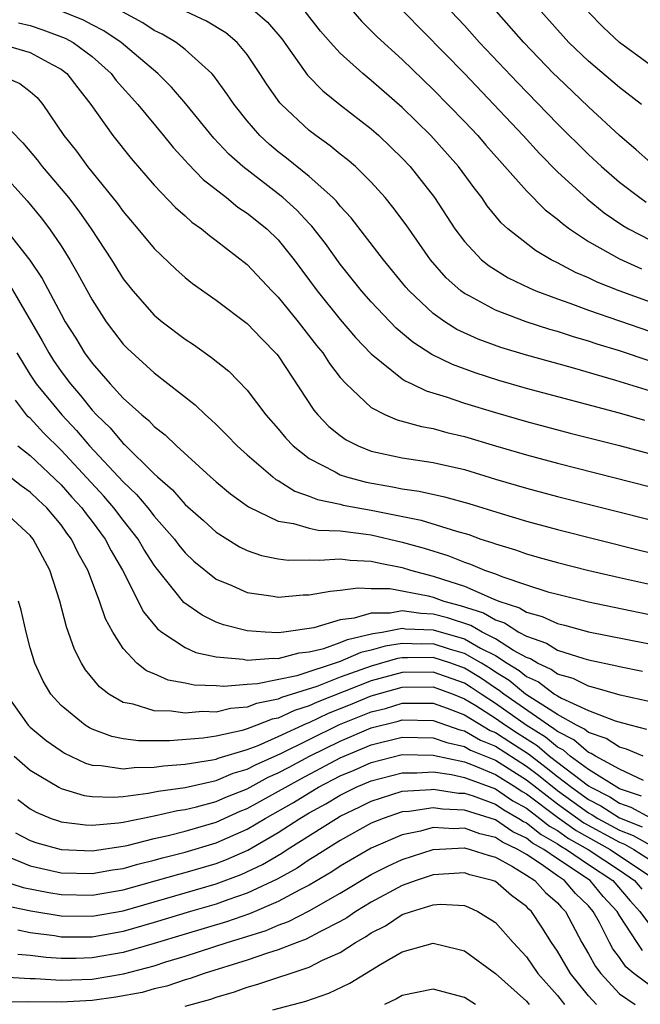
# Model space of a CAD drawing. Units: inches. Extents: x 2511000 to 2513632, y 1503000 to 1506000.
# Drawn here: x 2512572 to 2512612, y 1503049 to 1503112 of the extents above; entities that cross this region are included whole.
import ezdxf

# ---------------------------------------------------------------- set-up
doc = ezdxf.new("R2010")
doc.units = ezdxf.units.IN
doc.header["$MEASUREMENT"] = 0
doc.layers.add('LD25111503_2ft', color=120, linetype='Continuous')

msp = doc.modelspace()

# ---------------------------------------------------------------- linework, layer by layer
at = {"layer": 'LD25111503_2ft'}
for points, elevation in [([(2512593, 1503113.977), (2512594.372, 1503112.372), (2512595, 1503111.76), (2512595.373, 1503111.373), (2512597, 1503109.893), (2512599, 1503107.966), (2512601, 1503105.916), (2512601.864, 1503105), (2512602.387, 1503104.387), (2512605, 1503101.428), (2512606.207, 1503100.207), (2512607, 1503099.617), (2512607.325, 1503099.325), (2512607.771, 1503099), (2512609, 1503098.179), (2512611, 1503097.046), (2512612.42, 1503096.42)], 8386), ([(2512612.632, 1503086.632), (2512611, 1503087.115), (2512605, 1503088.709), (2512603.225, 1503089.225), (2512601.709, 1503089.709), (2512600.241, 1503090.241), (2512598.897, 1503090.897), (2512597.681, 1503091.681), (2512596.599, 1503092.599), (2512595, 1503094.28), (2512594.368, 1503095), (2512593, 1503096.708), (2512592.043, 1503098.043), (2512591.169, 1503099.168), (2512591, 1503099.333), (2512590.2, 1503100.2), (2512589.299, 1503101), (2512589, 1503101.246), (2512586.713, 1503103), (2512585.812, 1503103.812), (2512584.842, 1503104.842), (2512583.046, 1503107.046), (2512582.128, 1503108.128), (2512581.24, 1503109), (2512578.876, 1503111), (2512577.759, 1503111.759), (2512577, 1503112.132), (2512576.438, 1503112.437), (2512575.01, 1503113.01)], 8396), ([(2512613, 1503088.527), (2512610.776, 1503089.224), (2512607.968, 1503090.032), (2512605, 1503090.85), (2512603.35, 1503091.35), (2512601.882, 1503091.882), (2512600.513, 1503092.513), (2512599.75, 1503093), (2512599, 1503093.536), (2512597.44, 1503095), (2512597.232, 1503095.232), (2512595.78, 1503097), (2512593.706, 1503099.706), (2512593, 1503100.457), (2512592.762, 1503100.762), (2512592.516, 1503101), (2512591, 1503102.356), (2512589.541, 1503103.541), (2512589, 1503103.959), (2512588.434, 1503104.434), (2512587.82, 1503105), (2512587, 1503105.939), (2512586.15, 1503107), (2512585.696, 1503107.696), (2512584.853, 1503108.853), (2512584.715, 1503109), (2512583, 1503110.547), (2512582.423, 1503111), (2512581.526, 1503111.526), (2512581, 1503111.781), (2512580.268, 1503112.268), (2512578.968, 1503112.968)], 8394), ([(2512617, 1503089.119), (2512611, 1503091.131), (2512609.566, 1503091.566), (2512609, 1503091.76), (2512608.031, 1503092.031), (2512607, 1503092.372), (2512606.508, 1503092.508), (2512604.995, 1503092.995), (2512603, 1503093.75), (2512601.348, 1503094.652), (2512601, 1503094.827), (2512600.768, 1503095), (2512599.834, 1503095.834), (2512598.812, 1503097), (2512597.24, 1503099.24), (2512596.392, 1503100.392), (2512595.888, 1503101), (2512595, 1503101.992), (2512593.973, 1503103), (2512593.455, 1503103.455), (2512593, 1503103.809), (2512592.349, 1503104.349), (2512591.427, 1503105), (2512591, 1503105.331), (2512589.219, 1503107), (2512589.113, 1503107.113), (2512588.276, 1503108.276), (2512587.82, 1503109), (2512587, 1503110.22), (2512586.358, 1503111), (2512585.619, 1503111.619), (2512584.376, 1503112.376), (2512583.04, 1503113)], 8392), ([(2512587.507, 1503113), (2512588.308, 1503112.308), (2512589.225, 1503111.225), (2512590.893, 1503108.893), (2512591.878, 1503107.878), (2512592.983, 1503106.983), (2512595, 1503105.424), (2512595.481, 1503105), (2512596.263, 1503104.263), (2512597, 1503103.542), (2512597.506, 1503103), (2512599.084, 1503101), (2512600.394, 1503099), (2512601, 1503098.184), (2512602.109, 1503097), (2512602.595, 1503096.595), (2512603.835, 1503095.834), (2512605.18, 1503095.18), (2512605.605, 1503095), (2512607, 1503094.476), (2512607.793, 1503094.207), (2512609, 1503093.754), (2512615, 1503091.676)], 8390), ([(2512613, 1503094.27), (2512610.986, 1503095), (2512609.557, 1503095.557), (2512609, 1503095.831), (2512608.172, 1503096.172), (2512607, 1503096.802), (2512606.604, 1503097), (2512605.592, 1503097.592), (2512603.798, 1503099), (2512603.374, 1503099.374), (2512602.48, 1503100.48), (2512602.127, 1503101), (2512601.626, 1503101.626), (2512600.621, 1503103), (2512598.842, 1503105), (2512597, 1503106.807), (2512595, 1503108.55), (2512594.448, 1503109), (2512593, 1503110.303), (2512592.36, 1503111), (2512591.734, 1503111.734), (2512590.727, 1503113)], 8388), ([(2512597.076, 1503113), (2512601, 1503108.99), (2512604.783, 1503105), (2512605.841, 1503103.841), (2512607, 1503102.671), (2512608.915, 1503100.915), (2512610.025, 1503100.025), (2512611.215, 1503099.215), (2512611.58, 1503099), (2512613, 1503098.256)], 8384), ([(2512600.149, 1503113), (2512601, 1503112.086), (2512601.978, 1503111), (2512604.418, 1503108.418), (2512607, 1503105.765), (2512609, 1503103.786), (2512609.84, 1503103), (2512611, 1503102.006), (2512612.312, 1503101), (2512612.717, 1503100.717)], 8382), ([(2512613, 1503103.266), (2512612.081, 1503104.081), (2512611, 1503104.997), (2512609, 1503106.859), (2512607, 1503108.753), (2512606.756, 1503109), (2512604.828, 1503111), (2512603.071, 1503113)], 8380), ([(2512612.416, 1503107), (2512611, 1503108.1), (2512609, 1503109.801), (2512607.746, 1503111), (2512607, 1503111.805), (2512605.95, 1503113)], 8378), ([(2512613, 1503109.527), (2512611.003, 1503111), (2512609.971, 1503111.971), (2512609, 1503112.942)], 8376), ([(2512572.262, 1503112.262), (2512573, 1503112.098), (2512573.817, 1503111.817), (2512575.27, 1503111.27), (2512575.767, 1503111), (2512577, 1503110.091), (2512578.233, 1503109), (2512578.556, 1503108.556), (2512579.939, 1503107), (2512581.596, 1503105), (2512582.223, 1503104.223), (2512583, 1503103.404), (2512583.186, 1503103.186), (2512584.165, 1503102.165), (2512585.658, 1503101), (2512586.395, 1503100.395), (2512587, 1503100.008), (2512588.262, 1503099), (2512589, 1503098.279), (2512590.022, 1503097), (2512591.503, 1503095), (2512593, 1503093.142), (2512593.988, 1503091.988), (2512595, 1503090.93), (2512597, 1503089.322), (2512597.189, 1503089.189), (2512597.617, 1503089), (2512598.541, 1503088.541), (2512599.828, 1503088.172), (2512601, 1503087.765), (2512603, 1503087.145), (2512605, 1503086.564), (2512607.824, 1503085.824), (2512611, 1503085.017), (2512613.711, 1503084.289)], 8398), ([(2512571, 1503110.928), (2512573, 1503110.349), (2512574.423, 1503109.577), (2512575, 1503109.285), (2512575.375, 1503109), (2512576.075, 1503108.075), (2512576.921, 1503107), (2512578.338, 1503105), (2512579.512, 1503103.512), (2512581, 1503101.803), (2512582.374, 1503100.374), (2512583, 1503099.831), (2512583.429, 1503099.429), (2512584.048, 1503099), (2512584.558, 1503098.558), (2512585, 1503098.243), (2512587, 1503096.7), (2512588.58, 1503095), (2512589, 1503094.579), (2512590.283, 1503093), (2512591.477, 1503091.477), (2512591.868, 1503091), (2512592.309, 1503090.309), (2512593, 1503089.416), (2512593.374, 1503089), (2512595, 1503087.476), (2512595.917, 1503087), (2512596.675, 1503086.675), (2512598.241, 1503086.241), (2512599, 1503086.119), (2512599.872, 1503085.872), (2512601, 1503085.611), (2512603, 1503085.003), (2512605, 1503084.42), (2512607, 1503083.894), (2512613, 1503082.372)], 8400), ([(2512571, 1503108.924), (2512572.348, 1503108.348), (2512573, 1503107.839), (2512573.447, 1503107.447), (2512573.826, 1503107), (2512575.177, 1503105), (2512575.987, 1503103.987), (2512576.705, 1503103), (2512578.628, 1503100.627), (2512579, 1503100.097), (2512579.951, 1503099), (2512581, 1503097.715), (2512582.386, 1503096.386), (2512583, 1503095.851), (2512583.469, 1503095.47), (2512585, 1503094.394), (2512587, 1503092.894), (2512587.919, 1503091.919), (2512588.916, 1503090.916), (2512589, 1503090.807), (2512591.302, 1503087.302), (2512591.556, 1503087), (2512592.26, 1503086.26), (2512593, 1503085.664), (2512593.385, 1503085.385), (2512594.15, 1503085), (2512595, 1503084.671), (2512597, 1503084.243), (2512599, 1503083.937), (2512601, 1503083.475), (2512603, 1503082.865), (2512605, 1503082.279), (2512607, 1503081.751), (2512616.695, 1503079.305)], 8402), ([(2512571, 1503106.072), (2512572.541, 1503104.541), (2512573.446, 1503103.446), (2512573.778, 1503103), (2512575, 1503101.571), (2512575.469, 1503101), (2512576.138, 1503100.138), (2512576.935, 1503099), (2512578.249, 1503097), (2512579, 1503095.775), (2512579.616, 1503095), (2512581, 1503093.433), (2512581.522, 1503093), (2512583, 1503091.869), (2512583.526, 1503091.526), (2512584.703, 1503090.704), (2512585.808, 1503089.808), (2512587, 1503088.593), (2512588.196, 1503087), (2512589, 1503086.092), (2512589.491, 1503085.491), (2512589.961, 1503085), (2512591, 1503084.198), (2512592.678, 1503083.322), (2512593, 1503083.133), (2512593.395, 1503083), (2512594.661, 1503082.661), (2512596.374, 1503082.374), (2512597, 1503082.237), (2512598.093, 1503082.093), (2512599.727, 1503081.727), (2512601.289, 1503081.289), (2512603.365, 1503080.635), (2512605, 1503080.145), (2512607, 1503079.608), (2512612.293, 1503078.293), (2512617, 1503077.167)], 8404), ([(2512571, 1503102.76), (2512572.804, 1503100.804), (2512573.707, 1503099.707), (2512574.257, 1503099), (2512575, 1503097.9), (2512575.567, 1503097), (2512576.088, 1503096.088), (2512577, 1503094.408), (2512577.904, 1503093), (2512578.368, 1503092.368), (2512579, 1503091.559), (2512579.276, 1503091.276), (2512581, 1503089.711), (2512583.641, 1503087.641), (2512584.312, 1503087), (2512584.684, 1503086.684), (2512585, 1503086.376), (2512585.695, 1503085.695), (2512586.359, 1503085), (2512587, 1503084.423), (2512588.651, 1503083), (2512588.847, 1503082.847), (2512589, 1503082.766), (2512590.08, 1503082.08), (2512591, 1503081.771), (2512591.541, 1503081.541), (2512593, 1503081.241), (2512593.19, 1503081.19), (2512595, 1503080.862), (2512598.226, 1503080.226), (2512600.502, 1503079.498), (2512601.283, 1503079.283), (2512602.072, 1503079), (2512602.778, 1503078.778), (2512603, 1503078.684), (2512604.296, 1503078.296), (2512605, 1503078.037), (2512605.82, 1503077.82), (2512607, 1503077.481), (2512608.943, 1503077), (2512611, 1503076.523), (2512617, 1503075.182)], 8406), ([(2512571.388, 1503099), (2512572.978, 1503096.978), (2512573.787, 1503095.787), (2512575, 1503093.483), (2512575.269, 1503093), (2512575.943, 1503091.943), (2512576.511, 1503091), (2512577, 1503090.328), (2512578.157, 1503089), (2512579, 1503088.084), (2512580.2, 1503087), (2512580.646, 1503086.646), (2512581, 1503086.254), (2512581.71, 1503085.71), (2512582.435, 1503085), (2512584.641, 1503083), (2512585, 1503082.681), (2512585.919, 1503081.919), (2512587.079, 1503081.079), (2512589, 1503080.153), (2512589.991, 1503080.009), (2512591, 1503079.702), (2512591.576, 1503079.576), (2512593, 1503079.522), (2512594.677, 1503079.323), (2512595, 1503079.268), (2512597, 1503078.805), (2512598.407, 1503078.407), (2512599.938, 1503077.938), (2512601, 1503077.512), (2512601.39, 1503077.39), (2512602.308, 1503077), (2512603, 1503076.753), (2512603.422, 1503076.578), (2512605, 1503076.051), (2512606.394, 1503075.606), (2512607, 1503075.44), (2512609, 1503074.951), (2512615, 1503073.706)], 8408), ([(2512571.57, 1503095.57), (2512573.776, 1503091.777), (2512574.197, 1503091), (2512574.514, 1503090.514), (2512575, 1503089.803), (2512575.594, 1503089), (2512576.256, 1503088.256), (2512577, 1503087.302), (2512577.28, 1503087), (2512578.168, 1503086.168), (2512579, 1503085.16), (2512579.089, 1503085.089), (2512581, 1503083.195), (2512581.211, 1503083), (2512582.179, 1503082.179), (2512583, 1503081.228), (2512584.186, 1503080.186), (2512585, 1503079.437), (2512586.499, 1503078.499), (2512587, 1503078.266), (2512587.93, 1503077.93), (2512589, 1503077.733), (2512589.643, 1503077.643), (2512591, 1503077.664), (2512591.634, 1503077.634), (2512593, 1503077.721), (2512593.639, 1503077.639), (2512595, 1503077.583), (2512595.469, 1503077.469), (2512597, 1503077.165), (2512597.53, 1503077), (2512599, 1503076.616), (2512599.595, 1503076.405), (2512601, 1503075.957), (2512602.854, 1503075.147), (2512603.227, 1503075), (2512604.568, 1503074.568), (2512605, 1503074.291), (2512606.016, 1503074.016), (2512607, 1503073.558), (2512607.455, 1503073.455), (2512609, 1503073.03), (2512614.027, 1503072.027)], 8410), ([(2512572.139, 1503091), (2512573, 1503089.591), (2512573.392, 1503089), (2512575.045, 1503087), (2512575.992, 1503085.992), (2512576.84, 1503085), (2512579, 1503082.684), (2512579.865, 1503081.865), (2512580.582, 1503081), (2512581, 1503080.468), (2512582.307, 1503079), (2512582.599, 1503078.599), (2512583, 1503078.108), (2512583.567, 1503077.567), (2512585, 1503076.412), (2512585.998, 1503076.002), (2512587, 1503075.544), (2512588.68, 1503075.32), (2512589, 1503075.258), (2512590.603, 1503075.397), (2512591, 1503075.404), (2512592.353, 1503075.647), (2512593, 1503075.695), (2512594.147, 1503075.853), (2512595, 1503075.815), (2512596.196, 1503075.804), (2512598.671, 1503075.329), (2512599, 1503075.243), (2512599.684, 1503075), (2512600.726, 1503074.726), (2512602.235, 1503074.235), (2512603, 1503073.787), (2512603.596, 1503073.596), (2512604.521, 1503073), (2512605, 1503072.736), (2512606.291, 1503072.291), (2512607, 1503071.847), (2512608.709, 1503071.291), (2512609, 1503071.215), (2512610.826, 1503070.826), (2512611, 1503070.775), (2512612.488, 1503070.487)], 8412), ([(2512613, 1503068.517), (2512611.058, 1503068.942), (2512609.421, 1503069.421), (2512609, 1503069.508), (2512608.014, 1503070.014), (2512607, 1503070.301), (2512606.603, 1503070.603), (2512605.711, 1503071), (2512605.273, 1503071.274), (2512605, 1503071.368), (2512604.181, 1503071.819), (2512603, 1503072.576), (2512602.149, 1503073), (2512601.425, 1503073.425), (2512599.921, 1503073.921), (2512599, 1503074.163), (2512598.194, 1503074.194), (2512597, 1503074.373), (2512596.223, 1503074.223), (2512595, 1503074.232), (2512593.893, 1503073.893), (2512593, 1503073.79), (2512591.288, 1503073.288), (2512589.356, 1503073), (2512589, 1503072.959), (2512588.157, 1503073), (2512587, 1503073.081), (2512585.477, 1503073.477), (2512585, 1503073.651), (2512584.084, 1503074.084), (2512582.907, 1503074.907), (2512582.254, 1503075.746), (2512581.134, 1503077.134), (2512581, 1503077.32), (2512580.339, 1503078.339), (2512579.962, 1503079), (2512579, 1503080.214), (2512578.409, 1503081), (2512577.756, 1503081.756), (2512575, 1503084.731), (2512573.853, 1503085.853), (2512573, 1503086.779), (2512572.88, 1503086.879), (2512572.772, 1503087), (2512572.05, 1503087.949)], 8414), ([(2512572.209, 1503085), (2512573, 1503084.374), (2512575, 1503082.484), (2512575.696, 1503081.696), (2512576.342, 1503081), (2512576.615, 1503080.615), (2512577, 1503080.133), (2512577.847, 1503079), (2512578.229, 1503078.229), (2512578.952, 1503077), (2512580.305, 1503074.305), (2512581.213, 1503073.212), (2512581.49, 1503073), (2512583, 1503072.016), (2512583.694, 1503071.694), (2512585, 1503071.401), (2512586.748, 1503071.253), (2512587, 1503071.202), (2512588.679, 1503071.321), (2512589, 1503071.306), (2512590.34, 1503071.66), (2512591, 1503071.725), (2512591.949, 1503071.949), (2512593, 1503072.322), (2512593.472, 1503072.528), (2512595.097, 1503072.903), (2512595.712, 1503073), (2512597, 1503073.247), (2512597.215, 1503073.215), (2512599, 1503073.146), (2512601, 1503072.558), (2512602.036, 1503071.964), (2512603, 1503071.484), (2512603.754, 1503071), (2512604.531, 1503070.53), (2512605, 1503070.139), (2512605.788, 1503069.788), (2512606.824, 1503069), (2512607, 1503068.889), (2512607.259, 1503068.741), (2512609, 1503067.945), (2512610.717, 1503067.283), (2512611.754, 1503067), (2512612.754, 1503066.754)], 8416), ([(2512612.532, 1503065), (2512611.466, 1503065.466), (2512611, 1503065.581), (2512610.149, 1503066.149), (2512609, 1503066.524), (2512608.747, 1503066.747), (2512608.225, 1503067), (2512607, 1503067.701), (2512604.953, 1503069), (2512603.889, 1503069.888), (2512603, 1503070.426), (2512602.66, 1503070.66), (2512602.097, 1503071), (2512601, 1503071.629), (2512600.117, 1503071.883), (2512599, 1503072.245), (2512598.235, 1503072.235), (2512597, 1503072.278), (2512595.896, 1503072.104), (2512595, 1503071.837), (2512594.317, 1503071.683), (2512593, 1503071.108), (2512590.191, 1503070.191), (2512587.673, 1503069.673), (2512587, 1503069.634), (2512585.497, 1503069.497), (2512585, 1503069.533), (2512583.576, 1503069.576), (2512583, 1503069.706), (2512581.898, 1503069.898), (2512581, 1503070.304), (2512580.504, 1503070.504), (2512579.89, 1503071), (2512579, 1503071.938), (2512578.324, 1503073), (2512577.854, 1503073.854), (2512577.471, 1503075), (2512576.717, 1503077), (2512576.097, 1503078.097), (2512575.678, 1503079), (2512575.378, 1503079.377), (2512575, 1503079.909), (2512574.075, 1503081), (2512573.516, 1503081.516), (2512573, 1503082.025), (2512572.431, 1503082.431), (2512571, 1503083.53)], 8418), ([(2512612.559, 1503063.442), (2512611, 1503064.173), (2512609.468, 1503065), (2512609.188, 1503065.187), (2512609, 1503065.249), (2512608.069, 1503066.069), (2512607, 1503066.587), (2512606.777, 1503066.777), (2512606.417, 1503067), (2512603.542, 1503069), (2512603.247, 1503069.246), (2512603, 1503069.396), (2512602.051, 1503070.051), (2512601, 1503070.685), (2512600.121, 1503071), (2512599, 1503071.363), (2512597.341, 1503071.341), (2512597, 1503071.353), (2512596.695, 1503071.305), (2512595, 1503070.816), (2512593, 1503070.088), (2512591.499, 1503069.499), (2512589.221, 1503068.779), (2512589, 1503068.673), (2512587.596, 1503068.404), (2512587, 1503068.17), (2512585.921, 1503068.079), (2512585, 1503067.853), (2512584.123, 1503067.877), (2512583, 1503067.773), (2512582.094, 1503067.906), (2512581, 1503067.925), (2512579.641, 1503068.358), (2512579, 1503068.473), (2512578.079, 1503069), (2512577.47, 1503069.47), (2512576.576, 1503070.576), (2512576.32, 1503071), (2512575.872, 1503071.872), (2512575.344, 1503073.344), (2512574.912, 1503075), (2512574.27, 1503077), (2512573.199, 1503079), (2512573, 1503079.236), (2512571.054, 1503081)], 8420), ([(2512612.426, 1503062.426), (2512611, 1503062.911), (2512609, 1503064.15), (2512607.834, 1503065), (2512607.391, 1503065.391), (2512607, 1503065.58), (2512606.234, 1503066.234), (2512604.994, 1503067), (2512603, 1503068.412), (2512602.08, 1503069), (2512601.441, 1503069.441), (2512601, 1503069.707), (2512599, 1503070.431), (2512597, 1503070.408), (2512595, 1503069.86), (2512591.506, 1503068.494), (2512591, 1503068.253), (2512590.041, 1503067.959), (2512589, 1503067.463), (2512588.611, 1503067.388), (2512587.627, 1503067), (2512587, 1503066.768), (2512586.665, 1503066.665), (2512585, 1503066.293), (2512584.163, 1503066.163), (2512581.99, 1503065.99), (2512581, 1503066.004), (2512579.992, 1503065.992), (2512579, 1503066.135), (2512578.267, 1503066.267), (2512577, 1503066.744), (2512576.827, 1503066.827), (2512576.552, 1503067), (2512575, 1503068.281), (2512574.344, 1503069), (2512573.843, 1503069.843), (2512573.297, 1503071), (2512573, 1503071.996), (2512572.742, 1503073), (2512572.425, 1503074.425), (2512572.259, 1503075)], 8422), ([(2512571.465, 1503069), (2512572.867, 1503067), (2512573, 1503066.873), (2512574.027, 1503066.027), (2512575, 1503065.341), (2512575.209, 1503065.209), (2512576.562, 1503064.562), (2512577, 1503064.435), (2512577.586, 1503064.414), (2512579, 1503064.187), (2512579.716, 1503064.284), (2512581, 1503064.298), (2512581.606, 1503064.394), (2512583, 1503064.492), (2512584.768, 1503064.768), (2512585, 1503064.819), (2512585.127, 1503064.873), (2512587, 1503065.442), (2512587.7, 1503065.7), (2512589, 1503066.271), (2512590.861, 1503067.139), (2512591, 1503067.181), (2512592.232, 1503067.768), (2512593.663, 1503068.337), (2512595, 1503068.896), (2512597, 1503069.452), (2512599, 1503069.465), (2512600.27, 1503069), (2512601, 1503068.712), (2512601.731, 1503068.27), (2512603, 1503067.459), (2512603.647, 1503067), (2512604.462, 1503066.462), (2512605.691, 1503065.691), (2512606.501, 1503065), (2512609, 1503063.093), (2512609.149, 1503063), (2512610.376, 1503062.376), (2512611, 1503061.972), (2512611.726, 1503061.725), (2512613, 1503061.038)], 8424), ([(2512571.973, 1503065), (2512573, 1503064.114), (2512574.853, 1503063), (2512575, 1503062.926), (2512576.477, 1503062.477), (2512577, 1503062.405), (2512578.36, 1503062.36), (2512579, 1503062.415), (2512580.618, 1503062.618), (2512581.248, 1503062.752), (2512583, 1503062.996), (2512585, 1503063.439), (2512586.097, 1503063.902), (2512587, 1503064.165), (2512587.543, 1503064.457), (2512589.17, 1503065.17), (2512591, 1503066.087), (2512592.959, 1503067.042), (2512595, 1503067.868), (2512595.911, 1503068.089), (2512597, 1503068.427), (2512597.586, 1503068.414), (2512599, 1503068.422), (2512599.894, 1503068.107), (2512601, 1503067.67), (2512602.67, 1503066.671), (2512603, 1503066.538), (2512603.926, 1503065.926), (2512605.148, 1503065.148), (2512605.321, 1503065), (2512606.28, 1503064.28), (2512607, 1503063.693), (2512607.906, 1503063), (2512609, 1503062.215), (2512609.805, 1503061.805), (2512611, 1503061.033), (2512612.457, 1503060.456)], 8426), ([(2512572.216, 1503062.216), (2512573, 1503061.606), (2512573.39, 1503061.39), (2512574.357, 1503061), (2512574.833, 1503060.833), (2512575, 1503060.786), (2512576.581, 1503060.581), (2512577, 1503060.559), (2512578.704, 1503060.704), (2512579, 1503060.75), (2512581, 1503061.159), (2512582.501, 1503061.5), (2512583, 1503061.569), (2512583.738, 1503061.738), (2512585, 1503062.087), (2512585.627, 1503062.373), (2512587, 1503062.911), (2512588.356, 1503063.644), (2512589, 1503063.924), (2512589.695, 1503064.305), (2512591.025, 1503065), (2512593, 1503065.982), (2512595, 1503066.83), (2512596.738, 1503067.262), (2512597, 1503067.343), (2512599, 1503067.307), (2512600.706, 1503066.706), (2512601, 1503066.641), (2512602.036, 1503066.036), (2512603, 1503065.647), (2512605, 1503064.357), (2512605.775, 1503063.775), (2512607, 1503062.789), (2512609, 1503061.355), (2512609.235, 1503061.235), (2512609.599, 1503061), (2512611, 1503060.244), (2512611.893, 1503059.893), (2512613, 1503059.277)], 8428), ([(2512572.062, 1503060.062), (2512573, 1503059.577), (2512573.428, 1503059.428), (2512575, 1503058.989), (2512577, 1503058.898), (2512579, 1503059.202), (2512579.255, 1503059.255), (2512581, 1503059.707), (2512581.898, 1503059.898), (2512583, 1503060.178), (2512585, 1503060.748), (2512586.547, 1503061.453), (2512587, 1503061.63), (2512590.448, 1503063.552), (2512593, 1503064.895), (2512595, 1503065.734), (2512597, 1503066.231), (2512599, 1503066.193), (2512599.882, 1503065.882), (2512601, 1503065.635), (2512601.401, 1503065.401), (2512603, 1503064.749), (2512605, 1503063.472), (2512607, 1503061.93), (2512608.708, 1503060.708), (2512611, 1503059.459), (2512611.33, 1503059.33), (2512611.922, 1503059), (2512613, 1503058.297)], 8430), ([(2512571.397, 1503058.603), (2512573, 1503057.936), (2512575, 1503057.496), (2512577, 1503057.436), (2512578.323, 1503057.677), (2512579, 1503057.773), (2512579.949, 1503058.051), (2512581, 1503058.308), (2512581.538, 1503058.462), (2512583, 1503058.818), (2512585, 1503059.412), (2512587, 1503060.305), (2512588.16, 1503061), (2512589.974, 1503062.026), (2512591, 1503062.654), (2512591.598, 1503063), (2512593, 1503063.73), (2512593.89, 1503064.11), (2512595, 1503064.609), (2512597, 1503065.106), (2512599, 1503065.081), (2512601, 1503064.635), (2512601.578, 1503064.422), (2512603, 1503063.831), (2512604.32, 1503063), (2512604.724, 1503062.724), (2512605, 1503062.572), (2512607, 1503061.07), (2512608.21, 1503060.21), (2512610.41, 1503059), (2512613.388, 1503057)], 8432), ([(2512571, 1503057.045), (2512572.548, 1503056.548), (2512574.214, 1503056.214), (2512575, 1503056.084), (2512577, 1503056.047), (2512579, 1503056.391), (2512582.593, 1503057.406), (2512583, 1503057.506), (2512585, 1503058.09), (2512585.663, 1503058.338), (2512587.043, 1503058.958), (2512589, 1503060.091), (2512590.395, 1503061), (2512591, 1503061.356), (2512592.068, 1503061.932), (2512593, 1503062.494), (2512594.02, 1503063), (2512595, 1503063.425), (2512597, 1503063.944), (2512597.933, 1503063.933), (2512599, 1503063.989), (2512600.179, 1503063.821), (2512601, 1503063.642), (2512603, 1503062.905), (2512604.132, 1503062.132), (2512605, 1503061.654), (2512605.874, 1503061), (2512606.498, 1503060.498), (2512607, 1503060.218), (2512607.712, 1503059.712), (2512608.985, 1503059), (2512611, 1503057.666), (2512611.977, 1503057), (2512612.441, 1503056.441)], 8434), ([(2512571.383, 1503055.383), (2512573.038, 1503055.038), (2512575, 1503054.714), (2512577, 1503054.693), (2512579, 1503055.043), (2512585, 1503056.777), (2512586.62, 1503057.38), (2512587.982, 1503058.018), (2512589.235, 1503058.765), (2512589.582, 1503059), (2512592.749, 1503061), (2512593, 1503061.141), (2512594.262, 1503061.737), (2512595, 1503062.112), (2512597, 1503062.747), (2512598.867, 1503062.867), (2512599, 1503062.888), (2512600.632, 1503062.632), (2512601, 1503062.617), (2512601.559, 1503062.441), (2512603, 1503061.909), (2512603.54, 1503061.54), (2512604.521, 1503061), (2512604.806, 1503060.806), (2512605, 1503060.717), (2512605.952, 1503059.952), (2512607, 1503059.366), (2512607.214, 1503059.214), (2512607.597, 1503059), (2512609, 1503058.035), (2512610.573, 1503057), (2512611.685, 1503055.685), (2512612.322, 1503055), (2512613, 1503054.063)], 8436), ([(2512612.493, 1503052.493), (2512612.143, 1503053), (2512611, 1503054.74), (2512610.855, 1503055), (2512609.963, 1503055.963), (2512609.121, 1503057), (2512607, 1503058.383), (2512606.132, 1503059), (2512605.406, 1503059.406), (2512605, 1503059.732), (2512604.131, 1503060.131), (2512603, 1503060.9), (2512601, 1503061.537), (2512599.595, 1503061.595), (2512599, 1503061.688), (2512597.443, 1503061.443), (2512597, 1503061.415), (2512595.775, 1503061), (2512595, 1503060.683), (2512593, 1503059.577), (2512592.061, 1503059), (2512591.423, 1503058.577), (2512591, 1503058.328), (2512590.21, 1503057.79), (2512588.922, 1503057.078), (2512587, 1503056.179), (2512585.758, 1503055.758), (2512585, 1503055.479), (2512583.346, 1503055), (2512581, 1503054.281), (2512579, 1503053.702), (2512577, 1503053.352), (2512575, 1503053.352), (2512574.578, 1503053.422), (2512573, 1503053.625), (2512572.208, 1503053.792)], 8438), ([(2512613, 1503050.209), (2512611.939, 1503051), (2512611.423, 1503051.423), (2512611, 1503052.034), (2512610.582, 1503052.582), (2512610.354, 1503053), (2512609.707, 1503054.294), (2512609.311, 1503055), (2512609, 1503055.36), (2512608.167, 1503056.167), (2512607.464, 1503057), (2512607, 1503057.3), (2512605.963, 1503058.037), (2512605, 1503058.662), (2512604.447, 1503059), (2512603.455, 1503059.455), (2512603, 1503059.765), (2512601.993, 1503059.993), (2512601, 1503060.362), (2512600.33, 1503060.33), (2512599, 1503060.401), (2512598.179, 1503060.179), (2512597, 1503059.942), (2512595, 1503059.074), (2512593, 1503057.909), (2512592.454, 1503057.547), (2512591, 1503056.688), (2512590.384, 1503056.384), (2512589, 1503055.632), (2512587.144, 1503054.856), (2512585.659, 1503054.341), (2512583, 1503053.546), (2512581, 1503052.926), (2512579, 1503052.348), (2512577, 1503052.002), (2512575.971, 1503051.971), (2512575, 1503051.969), (2512574.032, 1503052.032), (2512573, 1503052.17), (2512572.216, 1503052.216)], 8440), ([(2512571.212, 1503050.788), (2512573, 1503050.681), (2512573.321, 1503050.679), (2512575, 1503050.568), (2512577, 1503050.639), (2512579.018, 1503050.983), (2512581, 1503051.504), (2512581.746, 1503051.746), (2512583, 1503052.119), (2512585.7, 1503053), (2512586.702, 1503053.298), (2512588.221, 1503053.779), (2512589, 1503054.113), (2512589.656, 1503054.344), (2512591, 1503055.034), (2512593, 1503056.17), (2512595, 1503057.372), (2512596.075, 1503057.925), (2512597, 1503058.359), (2512599, 1503058.996), (2512601, 1503059.092), (2512601.366, 1503059), (2512602.597, 1503058.597), (2512603, 1503058.498), (2512604.101, 1503057.899), (2512605, 1503057.349), (2512605.538, 1503057), (2512606.224, 1503056.224), (2512607, 1503055.563), (2512607.258, 1503055.257), (2512607.524, 1503055), (2512608.569, 1503053), (2512609, 1503052.27), (2512609.449, 1503051.449), (2512609.792, 1503051), (2512611, 1503049.696), (2512612.006, 1503049)], 8442), ([(2512609.513, 1503049), (2512609, 1503049.558), (2512607.842, 1503051), (2512607, 1503052.442), (2512606.614, 1503053), (2512605.996, 1503053.996), (2512605.327, 1503055), (2512605.15, 1503055.15), (2512605, 1503055.32), (2512604.033, 1503056.033), (2512603, 1503056.929), (2512602.821, 1503057), (2512601.361, 1503057.361), (2512601, 1503057.479), (2512599, 1503057.357), (2512597.904, 1503057), (2512597, 1503056.67), (2512595, 1503055.595), (2512594.01, 1503055), (2512593.413, 1503054.587), (2512593, 1503054.355), (2512591.692, 1503053.692), (2512590.796, 1503053.204), (2512590.216, 1503053), (2512589, 1503052.519), (2512588.318, 1503052.318), (2512587, 1503051.857), (2512584.22, 1503051), (2512583.323, 1503050.677), (2512583, 1503050.588), (2512581.813, 1503050.187), (2512581, 1503050.006), (2512580.217, 1503049.783), (2512578.527, 1503049.473), (2512577, 1503049.256), (2512575, 1503049.144), (2512572.827, 1503049.173), (2512570.838, 1503049.162)], 8444), ([(2512583, 1503048.898), (2512584.644, 1503049.356), (2512585, 1503049.484), (2512586.172, 1503049.828), (2512587, 1503050.125), (2512587.691, 1503050.309), (2512591, 1503051.418), (2512591.855, 1503051.855), (2512593, 1503052.365), (2512593.984, 1503053), (2512594.634, 1503053.366), (2512595, 1503053.618), (2512595.918, 1503054.083), (2512597, 1503054.796), (2512597.588, 1503055), (2512599, 1503055.432), (2512599.466, 1503055.466), (2512601, 1503055.375), (2512601.274, 1503055.274), (2512601.862, 1503055), (2512603, 1503054.28), (2512604.142, 1503053), (2512605, 1503052.073), (2512605.747, 1503051), (2512607, 1503049.59), (2512607.469, 1503049)], 8446), ([(2512588.654, 1503048.654), (2512590.771, 1503049.229), (2512592.26, 1503049.74), (2512593.615, 1503050.385), (2512595.613, 1503051.613), (2512597, 1503052.398), (2512599, 1503052.957), (2512600.577, 1503052.577), (2512601, 1503052.454), (2512603, 1503051.009), (2512605, 1503049.214), (2512605.189, 1503049)], 8448), ([(2512601.729, 1503049), (2512601, 1503049.464), (2512599, 1503049.985), (2512597, 1503049.577), (2512596.628, 1503049.372), (2512595.851, 1503049)], 8450)]:
    msp.add_lwpolyline(points, dxfattribs=dict(at, elevation=elevation))

doc.saveas('drawing.dxf')
